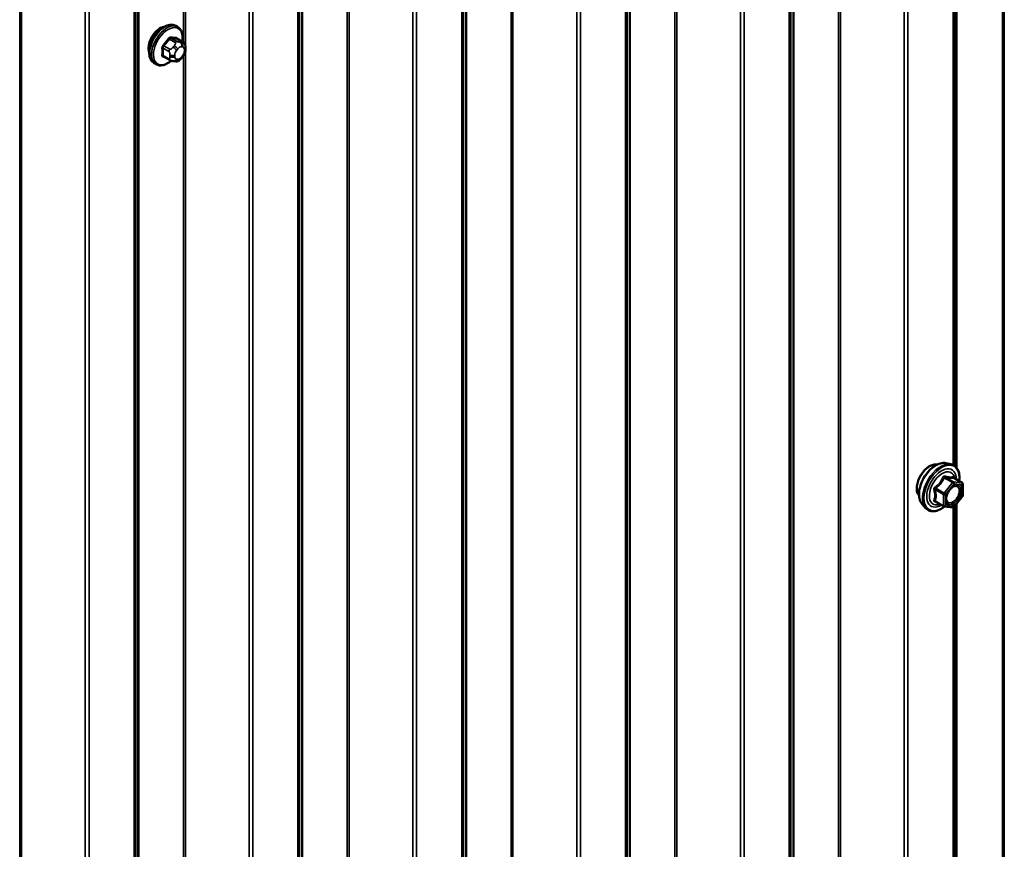
# Model space of a CAD drawing. Units: inches. Extents: x 0.6 to 33.4, y 0.6 to 21.4.
# Drawn here: x 30.2 to 31.7, y 17.5 to 18.8 of the extents above; entities that cross this region are included whole.
import ezdxf

# ---------------------------------------------------------------- set-up
doc = ezdxf.new("R2010")
doc.units = ezdxf.units.IN
doc.header["$LTSCALE"] = 2
doc.header["$MEASUREMENT"] = 0
doc.layers.add('Visible (ANSI)', color=7, linetype='Continuous', lineweight=50)
doc.layers.add('Visible Narrow (ANSI)', color=7, linetype='Continuous', lineweight=35)

msp = doc.modelspace()

# ---------------------------------------------------------------- linework, layer by layer
at = {"layer": 'Visible (ANSI)'}
for p, q in [((31.64068, 18.10492), (31.64068, 19.35474)), ((30.43581, 18.78634), (30.43298, 18.78797)), ((30.44404, 18.763), (30.43495, 18.76825)), ((30.44805, 18.75372), (30.44805, 18.75121)), ((30.42325, 18.7352), (30.41417, 18.74045)), ((30.44409, 18.74069), (30.44221, 18.73836)), ((30.40248, 18.72861), (30.39965, 18.73024)), ((30.43201, 18.73317), (30.43013, 18.73334)), ((31.6244, 18.11158), (31.63228, 18.10998)), ((31.64957, 18.08116), (31.63648, 18.08872)), ((31.65077, 18.07908), (31.65077, 18.06174)), ((31.62115, 18.04463), (31.60806, 18.05219)), ((31.65024, 18.06023), (31.63723, 18.04405)), ((31.58772, 18.04804), (31.59304, 18.04203)), ((31.63514, 18.04316), (31.62213, 18.04432)), ((31.64068, 16.79852), (31.64068, 18.04835))]:
    msp.add_line(p, q, dxfattribs=at)
for centre, start, end in [((31.64837, 18.07908), 0, 60), ((31.64837, 18.06174), 321.20602, 0), ((31.62235, 18.04671), 240, 264.89609), ((31.63536, 18.04555), 264.89609, 321.20602)]:
    msp.add_arc(centre, 0.0024, start, end, dxfattribs=at)
msp.add_ellipse((30.40854, 18.7636), major_axis=(0.01257, 0.02177), ratio=0.5773503, start_param=0.4159912, end_param=2.7256015, dxfattribs=at)
for points, knots in [([(30.39965, 18.73024), (30.39786, 18.73127), (30.39633, 18.73274), (30.39388, 18.73642), (30.393, 18.73867), (30.39194, 18.74384), (30.39183, 18.74681), (30.39244, 18.75307), (30.39318, 18.75637), (30.3954, 18.76292), (30.39688, 18.76618), (30.40043, 18.77233), (30.4025, 18.77524), (30.40703, 18.78043), (30.4095, 18.78271), (30.41464, 18.78642), (30.41731, 18.78784), (30.42259, 18.7896), (30.42522, 18.78995), (30.42958, 18.78947), (30.43138, 18.7889), (30.43298, 18.78797)], [0.2617994, 0.2617994, 0.2617994, 0.2617994, 0.5394214, 0.5394214, 0.8384527, 0.8384527, 1.1663498, 1.1663498, 1.4999618, 1.4999618, 1.8314692, 1.8314692, 2.1619137, 2.1619137, 2.4934009, 2.4934009, 2.8269959, 2.8269959, 3.1548795, 3.1548795, 3.403392, 3.403392, 3.403392, 3.403392]), ([(30.43581, 18.78634), (30.4376, 18.78531), (30.43913, 18.78384), (30.44159, 18.78016), (30.44247, 18.77791), (30.44353, 18.77274), (30.44363, 18.76977), (30.44323, 18.76567), (30.44309, 18.76467), (30.44291, 18.76365)], [3.403392, 3.403392, 3.403392, 3.403392, 3.681014, 3.681014, 3.9800454, 3.9800454, 4.3079425, 4.3079425, 4.4128115, 4.4128115, 4.4128115, 4.4128115]), ([(30.44404, 18.763), (30.44453, 18.76272), (30.44505, 18.76238), (30.44583, 18.76175), (30.44612, 18.76147), (30.44664, 18.76089), (30.44688, 18.76057), (30.4473, 18.75981), (30.44748, 18.75935), (30.44771, 18.75851), (30.44778, 18.75813), (30.4479, 18.75725), (30.44794, 18.75676), (30.44803, 18.7554), (30.44805, 18.75454), (30.44805, 18.75372)], [0, 0, 0, 0, 0.03767676, 0.03767676, 0.06186304, 0.06186304, 0.08454047, 0.08454047, 0.11199525, 0.11199525, 0.1347104, 0.1347104, 0.16604504, 0.16604504, 0.2223381, 0.2223381, 0.2223381, 0.2223381]), ([(30.44805, 18.75121), (30.44805, 18.74991), (30.44804, 18.74866), (30.44775, 18.74693), (30.44766, 18.74653), (30.44741, 18.74575), (30.44725, 18.74538), (30.4469, 18.74468), (30.44671, 18.74436), (30.44607, 18.74333), (30.44559, 18.74265), (30.44476, 18.74154), (30.44443, 18.74112), (30.44409, 18.74069)], [0, 0, 0, 0, 0.08829504, 0.08829504, 0.11264316, 0.11264316, 0.13541767, 0.13541767, 0.1573849, 0.1573849, 0.20674821, 0.20674821, 0.23843575, 0.23843575, 0.23843575, 0.23843575]), ([(30.43013, 18.73334), (30.42942, 18.7334), (30.42862, 18.73349), (30.42754, 18.73367), (30.42729, 18.73372), (30.42685, 18.73381), (30.42667, 18.73385), (30.42631, 18.73394), (30.42613, 18.73399), (30.42568, 18.73411), (30.42541, 18.7342), (30.42488, 18.7344), (30.42462, 18.7345), (30.42397, 18.7348), (30.4236, 18.735), (30.42325, 18.7352)], [0, 0, 0, 0, 0.06266163, 0.06266163, 0.08102536, 0.08102536, 0.09296794, 0.09296794, 0.10413124, 0.10413124, 0.11997907, 0.11997907, 0.13657606, 0.13657606, 0.16278759, 0.16278759, 0.16278759, 0.16278759]), ([(30.44221, 18.73836), (30.44106, 18.73693), (30.43987, 18.73546), (30.43805, 18.73402), (30.43766, 18.73376), (30.43697, 18.73343), (30.43667, 18.73333), (30.43601, 18.73316), (30.43565, 18.73311), (30.43505, 18.73307), (30.43481, 18.73306), (30.43409, 18.73305), (30.43364, 18.73306), (30.43278, 18.73311), (30.43239, 18.73314), (30.43201, 18.73317)], [0, 0, 0, 0, 0.106625, 0.106625, 0.1328436, 0.1328436, 0.15064141, 0.15064141, 0.1728331, 0.1728331, 0.19114548, 0.19114548, 0.22801658, 0.22801658, 0.26161479, 0.26161479, 0.26161479, 0.26161479]), ([(30.42596, 18.73404), (30.42512, 18.73332), (30.42427, 18.73265), (30.42082, 18.73016), (30.41815, 18.72874), (30.41287, 18.72698), (30.41025, 18.72663), (30.40588, 18.72711), (30.40408, 18.72768), (30.40248, 18.72861)], [5.5232183, 5.5232183, 5.5232183, 5.5232183, 5.6349936, 5.6349936, 5.9685885, 5.9685885, 6.2964722, 6.2964722, 6.5449847, 6.5449847, 6.5449847, 6.5449847]), ([(31.58772, 18.04804), (31.5861, 18.04987), (31.58488, 18.05212), (31.58318, 18.05743), (31.58278, 18.06055), (31.58289, 18.06729), (31.58343, 18.07093), (31.5854, 18.07827), (31.58682, 18.08198), (31.59038, 18.0891), (31.59252, 18.09252), (31.59731, 18.09876), (31.59996, 18.10157), (31.60556, 18.10632), (31.6085, 18.10824), (31.61442, 18.11096), (31.6174, 18.11176), (31.62168, 18.11195), (31.62307, 18.11185), (31.6244, 18.11158)], [6.2120069, 6.2120069, 6.2120069, 6.2120069, 6.5039924, 6.5039924, 6.8256261, 6.8256261, 7.1577046, 7.1577046, 7.4884929, 7.4884929, 7.8178233, 7.8178233, 8.1475041, 8.1475041, 8.4790629, 8.4790629, 8.8097585, 8.8097585, 8.9723576, 8.9723576, 8.9723576, 8.9723576]), ([(31.58289, 18.06112), (31.58248, 18.06159), (31.58211, 18.06209), (31.58073, 18.06426), (31.58002, 18.06622), (31.57923, 18.07067), (31.57919, 18.0732), (31.5798, 18.07851), (31.58047, 18.0813), (31.58241, 18.08685), (31.5837, 18.0896), (31.58675, 18.09482), (31.58852, 18.09727), (31.59238, 18.10164), (31.59448, 18.10356), (31.59879, 18.10666), (31.60102, 18.10784), (31.60539, 18.10931), (31.60753, 18.1096), (31.60992, 18.10935), (31.61029, 18.1093), (31.61066, 18.10922)], [6.2130714, 6.2130714, 6.2130714, 6.2130714, 6.314506, 6.314506, 6.6235003, 6.6235003, 6.949267, 6.949267, 7.277145, 7.277145, 7.6037055, 7.6037055, 7.9297025, 7.9297025, 8.2563428, 8.2563428, 8.584279, 8.584279, 8.9094362, 8.9094362, 8.971293, 8.971293, 8.971293, 8.971293]), ([(31.63228, 18.10998), (31.6348, 18.10946), (31.6371, 18.10833), (31.64089, 18.10499), (31.64239, 18.10281), (31.64456, 18.09755), (31.64519, 18.09442), (31.64543, 18.08873), (31.64531, 18.08631), (31.64497, 18.08382)], [2.6891723, 2.6891723, 2.6891723, 2.6891723, 2.9954997, 2.9954997, 3.298232, 3.298232, 3.6170491, 3.6170491, 3.8322022, 3.8322022, 3.8322022, 3.8322022]), ([(31.63648, 18.08872), (31.63636, 18.08879), (31.63628, 18.08885), (31.6362, 18.08894), (31.63618, 18.08896), (31.63618, 18.08896), (31.63618, 18.08896), (31.63618, 18.08896)], [0.024605139, 0.024605139, 0.024605139, 0.024605139, 0.035997017, 0.035997017, 0.045975075, 0.045975075, 0.046840155, 0.046840155, 0.046840155, 0.046840155]), ([(31.62569, 18.05097), (31.62527, 18.05179), (31.62496, 18.05286), (31.62473, 18.0553), (31.62478, 18.05663), (31.62521, 18.05947), (31.62561, 18.06099), (31.62673, 18.06406), (31.62746, 18.06561), (31.62918, 18.06857), (31.63017, 18.06997), (31.6323, 18.07247), (31.63344, 18.07357), (31.63571, 18.07534), (31.63684, 18.07602), (31.63896, 18.07694), (31.63993, 18.07718), (31.6408, 18.07724), (31.64083, 18.07724), (31.64085, 18.07724)], [0.0966507, 0.0966507, 0.0966507, 0.0966507, 0.4210319, 0.4210319, 0.7158933, 0.7158933, 1.0134072, 1.0134072, 1.3151436, 1.3151436, 1.618413, 1.618413, 1.9200045, 1.9200045, 2.2172247, 2.2172247, 2.5123244, 2.5123244, 2.5213432, 2.5213432, 2.5213432, 2.5213432]), ([(31.6223, 18.04431), (31.62062, 18.043), (31.61892, 18.04184), (31.61413, 18.03911), (31.61102, 18.03792), (31.6051, 18.03685), (31.60228, 18.03695), (31.59731, 18.03845), (31.59516, 18.03979), (31.59328, 18.04176), (31.59316, 18.04189), (31.59304, 18.04203)], [5.0599527, 5.0599527, 5.0599527, 5.0599527, 5.2413819, 5.2413819, 5.5670156, 5.5670156, 5.8872961, 5.8872961, 6.1907978, 6.1907978, 6.2120069, 6.2120069, 6.2120069, 6.2120069])]:
    msp.add_open_spline(points, degree=3, knots=knots, dxfattribs=at)
at = {"layer": 'Visible Narrow (ANSI)'}
for p, q in [((31.71189, 20.1909), (31.71189, 13.65892)), ((31.71476, 20.19162), (31.71476, 13.65964)), ((31.46138, 20.04533), (31.46138, 13.51335)), ((31.55999, 20.04731), (31.55999, 13.51534)), ((31.56573, 20.04875), (31.56573, 13.51678)), ((31.45851, 20.04461), (31.45851, 13.51263)), ((31.3881, 20.00302), (31.3881, 13.47104)), ((31.38934, 20.00467), (31.38934, 13.4727)), ((31.38216, 19.94277), (31.38216, 13.4108)), ((31.38465, 19.94608), (31.38465, 13.41411)), ((31.30661, 19.90103), (31.30661, 13.36905)), ((31.31235, 19.90247), (31.31235, 13.37049)), ((31.13472, 19.85673), (31.13472, 13.32475)), ((31.13596, 19.85838), (31.13596, 13.32641)), ((31.12878, 19.79648), (31.12878, 13.26451)), ((31.13127, 19.79979), (31.13127, 13.26782)), ((31.05897, 19.75618), (31.05897, 13.2242)), ((30.95175, 19.75203), (30.95175, 13.22006)), ((30.95462, 19.75275), (30.95462, 13.22078)), ((31.05323, 19.75474), (31.05323, 13.22276)), ((30.88134, 19.71044), (30.88134, 13.17847)), ((30.88258, 19.71209), (30.88258, 13.18012)), ((30.8754, 19.65019), (30.8754, 13.11822)), ((30.87789, 19.6535), (30.87789, 13.12153)), ((30.69837, 19.60574), (30.69837, 13.07377)), ((30.70124, 19.60646), (30.70124, 13.07449)), ((30.79985, 19.60845), (30.79985, 13.07647)), ((30.80559, 19.60989), (30.80559, 13.07791)), ((30.62796, 19.56415), (30.62796, 13.03218)), ((30.6292, 19.5658), (30.6292, 13.03383)), ((30.62202, 19.5039), (30.62202, 12.97193)), ((30.62451, 19.50721), (30.62451, 12.97524)), ((30.44499, 19.45945), (30.44499, 18.7624)), ((30.44786, 19.46017), (30.44786, 18.7575)), ((30.54647, 19.46216), (30.54647, 12.93019)), ((30.55221, 19.4636), (30.55221, 12.93163)), ((30.37458, 19.41786), (30.37458, 12.88589)), ((30.37582, 19.41952), (30.37582, 12.88754)), ((30.37113, 19.36093), (30.37113, 12.82895)), ((30.36864, 19.35761), (30.36864, 12.82564)), ((31.63554, 19.34955), (31.63554, 18.10891)), ((31.63803, 19.35144), (31.63803, 18.10744)), ((30.19448, 19.31388), (30.19448, 12.78191)), ((30.29309, 19.31587), (30.29309, 12.7839)), ((30.29883, 19.31731), (30.29883, 12.78534)), ((30.19161, 19.31316), (30.19161, 12.78119)), ((31.20513, 19.18072), (31.20513, 16.58848)), ((31.208, 19.18649), (31.208, 16.58358)), ((30.4232, 18.76751), (30.43223, 18.7623)), ((30.43506, 18.76394), (30.42603, 18.76915)), ((30.43442, 18.7684), (30.44345, 18.76319)), ((30.4134, 18.75343), (30.42243, 18.74822)), ((30.42384, 18.75186), (30.41481, 18.75708)), ((30.4306, 18.75731), (30.42872, 18.75498)), ((30.43438, 18.75012), (30.43625, 18.75245)), ((30.44182, 18.76254), (30.43994, 18.76271)), ((30.44183, 18.75567), (30.4437, 18.7555)), ((30.44649, 18.75154), (30.44649, 18.74904)), ((30.42243, 18.73703), (30.4134, 18.74224)), ((30.42405, 18.74294), (30.42405, 18.74044)), ((30.43159, 18.74044), (30.43159, 18.74294)), ((30.43625, 18.73631), (30.43438, 18.73647)), ((30.4437, 18.74186), (30.44183, 18.73952)), ((30.44499, 18.74185), (30.44499, 16.14961)), ((30.44786, 18.74762), (30.44786, 16.14471)), ((31.63451, 18.08145), (31.6215, 18.06527)), ((31.62166, 18.08887), (31.63451, 18.08145)), ((31.6362, 18.08243), (31.62336, 18.08985)), ((31.64922, 18.08127), (31.6362, 18.08243)), ((31.63637, 18.08869), (31.64922, 18.08127)), ((31.6078, 18.0705), (31.62065, 18.06308)), ((31.6215, 18.06527), (31.60865, 18.07269)), ((31.62404, 18.06308), (31.63705, 18.07927)), ((31.63705, 18.07927), (31.65006, 18.0781)), ((31.65006, 18.0781), (31.65006, 18.06076)), ((31.62065, 18.04573), (31.6078, 18.05315)), ((31.62065, 18.06308), (31.62065, 18.04573)), ((31.62404, 18.04573), (31.62404, 18.06308)), ((31.65006, 18.06076), (31.63705, 18.04457)), ((31.63705, 18.04457), (31.62404, 18.04573)), ((31.63554, 18.04316), (31.63554, 16.80252)), ((31.63803, 18.04505), (31.63803, 16.80104))]:
    msp.add_line(p, q, dxfattribs=at)
for centre, major_axis, ratio, start_param, end_param in [((30.41632, 18.75911), (-0.01667, -0.02887), 0.5773503, 3.1415927, 6.2831853), ((30.41915, 18.75747), (-0.01667, -0.02887), 0.5773503, 3.1415927, 6.2831853), ((30.42091, 18.75646), (-0.01581, -0.02738), 0.5773503, 2.1472928, 7.2888968), ((30.35648, 18.79872), (-0.07105, -0.04994), 0.7886751, 1.8438762, 1.9994753), ((30.35686, 18.79817), (0.07212, 0.05069), 0.7886751, 4.9854688, 5.141068), ((30.42273, 18.76818), (-0.00109, 0.00077), 0.2555579, 0.809446, 2.1875445), ((30.4265, 18.77036), (-0.00017, -0.00132), 0.7414172, 4.5847151, 5.9628136), ((30.36846, 18.80563), (-0.08096, 0.03141), 0.2113249, 2.4318788, 2.5874779), ((30.36808, 18.80465), (0.08218, -0.03189), 0.2113249, 5.5734714, 5.7290706), ((30.43489, 18.76961), (-0.00005, -0.00133), 0.8311618, 4.5152259, 5.8933244), ((30.41246, 18.75289), (-0.00133, -0.00009), 0.5307316, 3.8910029, 5.2691014), ((30.35049, 18.78328), (0.04342, -0.07521), 0.5773503, 0.7075986, 0.8631977), ((30.35125, 18.78372), (-0.04408, 0.07634), 0.5773503, 3.8491912, 4.0047904), ((30.41434, 18.75775), (0.000984, -0.0009), 0.1658133, 3.978215, 5.3563135), ((30.42525, 18.74985), (0.002, 0.00346), 0.5773503, 1.3089969, 2.3561945), ((30.43061, 18.7523), (0.00416, -0.00334), 0.2113249, 0.6319143, 2.2027106), ((30.43248, 18.75463), (-0.00416, 0.00334), 0.2113249, 3.773507, 5.3443033), ((30.43716, 18.74616), (0.00394, 0.00683), 0.5773503, 1.3089969, 2.3561945), ((30.43364, 18.76029), (0.002, 0.00346), 0.5773503, 0.2617994, 1.3089969), ((30.43904, 18.74849), (0.00394, 0.00683), 0.5773503, 0.2617994, 1.3089969), ((30.43805, 18.75785), (0.00047, 0.00531), 0.7886751, 4.3615096, 5.9323059), ((30.43993, 18.75768), (0.00047, 0.00531), 0.7886751, 4.3615096, 5.9323059), ((30.44204, 18.75954), (0.002, 0.00346), 0.5773503, 0, 0.2617994), ((30.44092, 18.74832), (0.00394, 0.00683), 0.5773503, 5.4977871, 6.5449847), ((30.44272, 18.75372), (0.00533, 0), 0.5773503, 5.4977871, 6.2831853), ((30.44272, 18.75121), (0.00533, 0), 0.5773503, 5.4977871, 6.2831853), ((30.41246, 18.7417), (0.00133, -0.00009), 0.6204762, 0.8274449, 2.2055434), ((30.41434, 18.73902), (0.00017, 0.00132), 0.7414172, 0.1651025, 1.0577268), ((30.35648, 18.77475), (0.08096, -0.03141), 0.2113249, 5.5734714, 5.6126316), ((30.42525, 18.73866), (-0.002, -0.00346), 0.5773503, 5.4977871, 6.2831853), ((30.42782, 18.74512), (-0.00533, 0), 0.5773503, 0.7853982, 2.3561945), ((30.42782, 18.74261), (0.00533, 0), 0.5773503, 3.9269908, 5.4977871), ((30.43061, 18.73865), (-0.00047, -0.00531), 0.7886751, 0, 1.2199169), ((30.43716, 18.74365), (-0.00394, -0.00683), 0.5773503, 5.4977871, 6.5449847), ((30.43248, 18.73848), (-0.00047, -0.00531), 0.7886751, 0, 1.2199169), ((30.43904, 18.74349), (-0.00394, -0.00683), 0.5773503, 0.2617994, 1.3089969), ((30.43805, 18.7417), (0.00416, -0.00334), 0.2113249, 0, 0.6319143), ((30.44092, 18.74582), (-0.00394, -0.00683), 0.5773503, 1.3089969, 2.3561945), ((30.43993, 18.74403), (0.00416, -0.00334), 0.2113249, 0, 0.6319143), ((31.59972, 18.08347), (-0.01417, -0.02454), 0.5773503, 3.3535374, 6.0712406), ((31.6096, 18.07777), (-0.01868, -0.03236), 0.5773503, 3.3322137, 6.0925643), ((31.61644, 18.07382), (-0.01998, -0.0346), 0.5773503, 3.3322137, 6.0925643), ((31.61763, 18.07313), (-0.01933, -0.03349), 0.5773503, 2.2053575, 7.2231213), ((31.61763, 18.07313), (0.01621, 0.02808), 0.5773503, 5.4975062, 10.2104571), ((31.61873, 18.0725), (-0.01407, -0.02437), 0.5773503, 2.5227558, 6.9020222), ((31.62081, 18.09008), (-0.00223, 0.0009), 0.3899094, 1.166601, 2.1132176), ((31.6242, 18.09204), (-0.00054, -0.00234), 0.5541429, 5.0798919, 6.0265085), ((31.63536, 18.08025), (0.0012, 0.00208), 0.5773503, 0.2617994, 1.3089969), ((31.63536, 18.08025), (0.00187, -0.0015), 0.2113249, 0.6319143, 2.2027106), ((31.63721, 18.09088), (-0.00056, 0.00233), 0.9349583, 1.5568542, 2.5034709), ((31.63536, 18.08025), (0.00021, 0.00239), 0.7886751, 4.3615096, 5.9323059), ((31.64837, 18.07908), (0.0012, 0.00208), 0.5773503, 0, 0.2617994), ((31.64837, 18.07908), (0.00021, 0.00239), 0.7886751, 4.3615096, 5.9323059), ((31.6061, 18.06952), (-0.00232, -0.0006), 0.3546411, 3.8071343, 4.7537509), ((31.6078, 18.07389), (0.0014, -0.00195), 0.009094, 4.4278645, 5.3744812), ((31.62235, 18.06406), (-0.0012, -0.00208), 0.5773503, 4.4505896, 5.4977871), ((31.62235, 18.06406), (-0.00187, 0.0015), 0.2113249, 3.773507, 5.3443033), ((31.64837, 18.07908), (0.0024, 0), 0.5773503, 5.4977871, 6.2831853), ((31.6061, 18.05217), (0.00225, -0.00083), 0.7354565, 1.01996, 1.9665767), ((31.6078, 18.04976), (0.00054, 0.00234), 0.5541429, 0.1117394, 0.6899399), ((31.62235, 18.06406), (0.0024, 0), 0.5773503, 3.9269908, 5.4977871), ((31.64837, 18.06174), (0.0024, 0), 0.5773503, 5.4977871, 6.2831853), ((31.64837, 18.06174), (0.00187, -0.0015), 0.2113249, 0, 0.6319143), ((31.62235, 18.04671), (-0.0024, 0), 0.5773503, 0.7853982, 2.3561945), ((31.62235, 18.04671), (-0.0012, -0.00208), 0.5773503, 5.4977871, 6.2831853), ((31.62235, 18.04671), (-0.00021, -0.00239), 0.7886751, 0, 1.2199169), ((31.63536, 18.04555), (-0.00021, -0.00239), 0.7886751, 0, 1.2199169), ((31.63536, 18.04555), (0.00187, -0.0015), 0.2113249, 0, 0.6319143)]:
    msp.add_ellipse(centre, major_axis=major_axis, ratio=ratio, start_param=start_param, end_param=end_param, dxfattribs=at)
msp.add_ellipse((31.63705, 18.06192), major_axis=(0.00917, 0.01589), ratio=0.5773503, dxfattribs=at)
for points, knots in [([(30.42555, 18.77066), (30.4254, 18.77068), (30.42524, 18.77068), (30.42459, 18.77064), (30.42407, 18.77047), (30.42318, 18.76994), (30.4228, 18.76964), (30.42223, 18.76904), (30.42203, 18.76878), (30.42184, 18.76851)], [-0.10594378, -0.10594378, -0.10594378, -0.10594378, -0.09268701, -0.09268701, -0.05149278, -0.05149278, -0.01980492, -0.01980492, 0, 0, 0, 0]), ([(30.4232, 18.76751), (30.42334, 18.76772), (30.4235, 18.76792), (30.42392, 18.76838), (30.4242, 18.76861), (30.42488, 18.76902), (30.42528, 18.76915), (30.42579, 18.76917), (30.42591, 18.76916), (30.42603, 18.76915)], [0, 0, 0, 0, 0.01980492, 0.01980492, 0.05149278, 0.05149278, 0.09268701, 0.09268701, 0.10594378, 0.10594378, 0.10594378, 0.10594378]), ([(30.43561, 18.76787), (30.43551, 18.76841), (30.43533, 18.76887), (30.43488, 18.76949), (30.43464, 18.76968), (30.43419, 18.76987), (30.43401, 18.76991), (30.43382, 18.76992)], [-0.091772912, -0.091772912, -0.091772912, -0.091772912, -0.051492782, -0.051492782, -0.019804916, -0.019804916, 0, 0, 0, 0]), ([(30.43442, 18.7684), (30.43456, 18.76839), (30.4347, 18.76837), (30.43487, 18.76829), (30.43491, 18.76827), (30.43495, 18.76825)], [0, 0, 0, 0, 0.019804916, 0.019804916, 0.026454019, 0.026454019, 0.026454019, 0.026454019]), ([(30.41357, 18.75823), (30.41342, 18.75806), (30.41327, 18.75789), (30.4127, 18.75713), (30.41235, 18.7565), (30.41192, 18.75535), (30.41179, 18.75484), (30.4117, 18.75403), (30.41169, 18.75373), (30.41171, 18.75344)], [-0.10594378, -0.10594378, -0.10594378, -0.10594378, -0.09268701, -0.09268701, -0.05149278, -0.05149278, -0.01980492, -0.01980492, 0, 0, 0, 0]), ([(30.4134, 18.75343), (30.41338, 18.75365), (30.41338, 18.75389), (30.41344, 18.75451), (30.41353, 18.75489), (30.41386, 18.75577), (30.41414, 18.75625), (30.41458, 18.75682), (30.41469, 18.75695), (30.41481, 18.75708)], [0, 0, 0, 0, 0.01980492, 0.01980492, 0.05149278, 0.05149278, 0.09268701, 0.09268701, 0.10594378, 0.10594378, 0.10594378, 0.10594378]), ([(30.41171, 18.74242), (30.4117, 18.74224), (30.4117, 18.74206), (30.41175, 18.74137), (30.4119, 18.74092), (30.41236, 18.7403), (30.41262, 18.74009), (30.41313, 18.73986), (30.41334, 18.7398), (30.41357, 18.73978)], [-0.10594378, -0.10594378, -0.10594378, -0.10594378, -0.09268701, -0.09268701, -0.05149278, -0.05149278, -0.01980492, -0.01980492, 0, 0, 0, 0]), ([(30.41417, 18.74045), (30.41399, 18.74055), (30.41384, 18.74068), (30.41352, 18.74111), (30.41341, 18.74146), (30.41338, 18.74198), (30.41339, 18.74211), (30.4134, 18.74224)], [0.026454019, 0.026454019, 0.026454019, 0.026454019, 0.051492782, 0.051492782, 0.092687007, 0.092687007, 0.105943778, 0.105943778, 0.105943778, 0.105943778]), ([(31.61961, 18.08964), (31.61929, 18.08877), (31.61894, 18.08792), (31.61759, 18.085), (31.6164, 18.083), (31.61492, 18.08117), (31.61345, 18.07934), (31.6117, 18.07767), (31.60901, 18.07557), (31.60821, 18.07499), (31.60739, 18.07443)], [-0.79343171, -0.79343171, -0.79343171, -0.79343171, -0.73407951, -0.73407951, -0.58703534, -0.58703534, -0.58703534, -0.43999117, -0.43999117, -0.38063897, -0.38063897, -0.38063897, -0.38063897]), ([(31.60865, 18.07269), (31.60949, 18.0733), (31.61032, 18.07393), (31.61311, 18.07622), (31.61495, 18.07803), (31.61653, 18.07999), (31.6181, 18.08195), (31.61942, 18.08406), (31.62091, 18.0871), (31.6213, 18.08798), (31.62166, 18.08887)], [0.38063897, 0.38063897, 0.38063897, 0.38063897, 0.43999117, 0.43999117, 0.58703534, 0.58703534, 0.58703534, 0.73407951, 0.73407951, 0.79343171, 0.79343171, 0.79343171, 0.79343171]), ([(31.6228, 18.09148), (31.6225, 18.09156), (31.62219, 18.09159), (31.62145, 18.09153), (31.62102, 18.09137), (31.62037, 18.09089), (31.62013, 18.09062), (31.61981, 18.09009), (31.6197, 18.08987), (31.61961, 18.08964)], [-0.097231966, -0.097231966, -0.097231966, -0.097231966, -0.074882683, -0.074882683, -0.041601491, -0.041601491, -0.016000573, -0.016000573, 0, 0, 0, 0]), ([(31.62166, 18.08887), (31.62167, 18.08901), (31.6217, 18.08914), (31.62182, 18.08945), (31.62193, 18.08961), (31.62225, 18.08987), (31.6225, 18.08995), (31.62295, 18.08995), (31.62315, 18.08991), (31.62336, 18.08985)], [0, 0, 0, 0, 0.016000573, 0.016000573, 0.041601491, 0.041601491, 0.074882683, 0.074882683, 0.097231966, 0.097231966, 0.097231966, 0.097231966]), ([(31.63503, 18.09038), (31.63469, 18.09027), (31.63432, 18.09018), (31.63293, 18.08993), (31.63171, 18.08988), (31.63024, 18.09001), (31.62877, 18.09014), (31.62704, 18.09045), (31.6244, 18.09107), (31.62361, 18.09126), (31.6228, 18.09148)], [-0.79389075, -0.79389075, -0.79389075, -0.79389075, -0.73452768, -0.73452768, -0.58748351, -0.58748351, -0.58748351, -0.44043934, -0.44043934, -0.38107627, -0.38107627, -0.38107627, -0.38107627]), ([(31.62336, 18.08985), (31.6242, 18.08966), (31.62503, 18.08948), (31.62782, 18.08891), (31.62966, 18.08862), (31.63124, 18.08848), (31.63281, 18.08834), (31.63412, 18.08835), (31.63562, 18.08853), (31.63601, 18.0886), (31.63637, 18.08869)], [0.38107627, 0.38107627, 0.38107627, 0.38107627, 0.44043934, 0.44043934, 0.58748351, 0.58748351, 0.58748351, 0.73452768, 0.73452768, 0.79389075, 0.79389075, 0.79389075, 0.79389075]), ([(31.63644, 18.08874), (31.63641, 18.08885), (31.63637, 18.08896), (31.63616, 18.0895), (31.63597, 18.08984), (31.63562, 18.09025), (31.63546, 18.09036), (31.63521, 18.09042), (31.63512, 18.09041), (31.63503, 18.09038)], [-0.083033185, -0.083033185, -0.083033185, -0.083033185, -0.074882683, -0.074882683, -0.041601491, -0.041601491, -0.016000573, -0.016000573, 0, 0, 0, 0]), ([(31.63637, 18.08869), (31.63638, 18.08872), (31.6364, 18.08874), (31.63645, 18.08873), (31.63646, 18.08873), (31.63648, 18.08872)], [0, 0, 0, 0, 0.016000573, 0.016000573, 0.024605139, 0.024605139, 0.024605139, 0.024605139]), ([(31.60739, 18.07443), (31.60708, 18.07422), (31.6068, 18.07397), (31.60619, 18.07327), (31.60593, 18.07279), (31.60567, 18.07187), (31.60563, 18.07147), (31.60568, 18.07081), (31.60572, 18.07056), (31.60579, 18.07032)], [-0.097231966, -0.097231966, -0.097231966, -0.097231966, -0.074882683, -0.074882683, -0.041601491, -0.041601491, -0.016000573, -0.016000573, 0, 0, 0, 0]), ([(31.60579, 18.07032), (31.60605, 18.06943), (31.60629, 18.06854), (31.60698, 18.06549), (31.60727, 18.06339), (31.60727, 18.06143), (31.60727, 18.05947), (31.60698, 18.05765), (31.60629, 18.0553), (31.60605, 18.05465), (31.60579, 18.05402)], [-0.79389075, -0.79389075, -0.79389075, -0.79389075, -0.73452768, -0.73452768, -0.58748351, -0.58748351, -0.58748351, -0.44043934, -0.44043934, -0.38107627, -0.38107627, -0.38107627, -0.38107627]), ([(31.6078, 18.0705), (31.60773, 18.07065), (31.60768, 18.07079), (31.60761, 18.07118), (31.60761, 18.07141), (31.60773, 18.0719), (31.60788, 18.07215), (31.60826, 18.07249), (31.60844, 18.0726), (31.60865, 18.07269)], [0, 0, 0, 0, 0.016000573, 0.016000573, 0.041601491, 0.041601491, 0.074882683, 0.074882683, 0.097231966, 0.097231966, 0.097231966, 0.097231966]), ([(31.6078, 18.05315), (31.60804, 18.05381), (31.60826, 18.0545), (31.60891, 18.05699), (31.60917, 18.05893), (31.60917, 18.06103), (31.60917, 18.06313), (31.60891, 18.06538), (31.60826, 18.06862), (31.60804, 18.06956), (31.6078, 18.0705)], [0.38107627, 0.38107627, 0.38107627, 0.38107627, 0.44043934, 0.44043934, 0.58748351, 0.58748351, 0.58748351, 0.73452768, 0.73452768, 0.79389075, 0.79389075, 0.79389075, 0.79389075]), ([(31.63172, 18.07177), (31.63251, 18.07256), (31.63334, 18.07327), (31.63588, 18.07503), (31.63764, 18.07572), (31.64066, 18.07591), (31.64193, 18.07551), (31.64384, 18.07385), (31.6445, 18.07267), (31.64515, 18.06986), (31.64518, 18.06828), (31.64473, 18.06511), (31.6443, 18.06356), (31.64315, 18.06068), (31.64248, 18.05938), (31.64122, 18.05737), (31.64069, 18.05663), (31.64013, 18.05594), (31.63927, 18.05487), (31.63834, 18.05391), (31.63581, 18.05179), (31.63416, 18.05087), (31.63115, 18.05005), (31.62977, 18.05011), (31.62724, 18.0512), (31.62619, 18.05247), (31.62516, 18.05584), (31.6251, 18.05784), (31.62558, 18.06053), (31.62571, 18.06107), (31.62586, 18.06162)], [-0.7905586, -0.7905586, -0.7905586, -0.7905586, -0.7228785, -0.7228785, -0.5843537, -0.5843537, -0.4580668, -0.4580668, -0.3396703, -0.3396703, -0.2306045, -0.2306045, -0.1346235, -0.1346235, -0.0517783, -0.0517783, 0, 0, 0, 0.0802803, 0.0802803, 0.2087287, 0.2087287, 0.3306097, 0.3306097, 0.4799833, 0.4799833, 0.6175159, 0.6175159, 0.6519343, 0.6519343, 0.6519343, 0.6519343]), ([(31.62569, 18.05097), (31.62637, 18.04965), (31.62736, 18.04868), (31.62989, 18.04759), (31.63148, 18.04753), (31.63495, 18.04847), (31.63685, 18.04952), (31.63976, 18.05197), (31.64085, 18.05308), (31.64184, 18.05432), (31.64248, 18.05511), (31.64309, 18.05597), (31.64455, 18.05828), (31.64531, 18.05979), (31.64664, 18.0631), (31.64713, 18.06489), (31.64766, 18.06854), (31.64762, 18.07036), (31.64687, 18.07361), (31.64612, 18.07497), (31.64393, 18.07686), (31.64248, 18.07732), (31.64085, 18.07724)], [-0.4439606, -0.4439606, -0.4439606, -0.4439606, -0.3306097, -0.3306097, -0.2087287, -0.2087287, -0.0802803, -0.0802803, 0, 0, 0, 0.0517783, 0.0517783, 0.1346235, 0.1346235, 0.2306045, 0.2306045, 0.3396703, 0.3396703, 0.4580668, 0.4580668, 0.5825884, 0.5825884, 0.5825884, 0.5825884]), ([(31.60579, 18.05402), (31.6057, 18.05378), (31.60565, 18.05355), (31.60565, 18.05298), (31.60578, 18.05267), (31.60621, 18.05222), (31.60646, 18.05206), (31.60696, 18.05186), (31.60717, 18.0518), (31.60739, 18.05175)], [-0.097231966, -0.097231966, -0.097231966, -0.097231966, -0.074882683, -0.074882683, -0.041601491, -0.041601491, -0.016000573, -0.016000573, 0, 0, 0, 0]), ([(31.60806, 18.05219), (31.60795, 18.05225), (31.60786, 18.05232), (31.60765, 18.05254), (31.6076, 18.05269), (31.60765, 18.05295), (31.60771, 18.05305), (31.6078, 18.05315)], [0.024605139, 0.024605139, 0.024605139, 0.024605139, 0.041601491, 0.041601491, 0.074882683, 0.074882683, 0.097231966, 0.097231966, 0.097231966, 0.097231966])]:
    msp.add_open_spline(points, degree=3, knots=knots, dxfattribs=at)
for points, degree in [([(30.42872, 18.75498), (30.42546, 18.75093), (30.42384, 18.75186)], 2), ([(30.43223, 18.7623), (30.43385, 18.76136), (30.4306, 18.75731)], 2), ([(30.43994, 18.76271), (30.43668, 18.763), (30.43506, 18.76394)], 2), ([(30.44345, 18.76319), (30.44507, 18.76225), (30.44182, 18.76254)], 2), ([(30.42243, 18.74822), (30.42405, 18.74728), (30.42405, 18.74294)], 2), ([(30.42405, 18.74044), (30.42405, 18.73609), (30.42243, 18.73703)], 2), ([(31.60739, 18.05175), (31.60813, 18.0516), (31.60886, 18.05145), (31.60956, 18.05132)], 3)]:
    msp.add_open_spline(points, degree=degree, dxfattribs=at)

doc.saveas('drawing.dxf')
